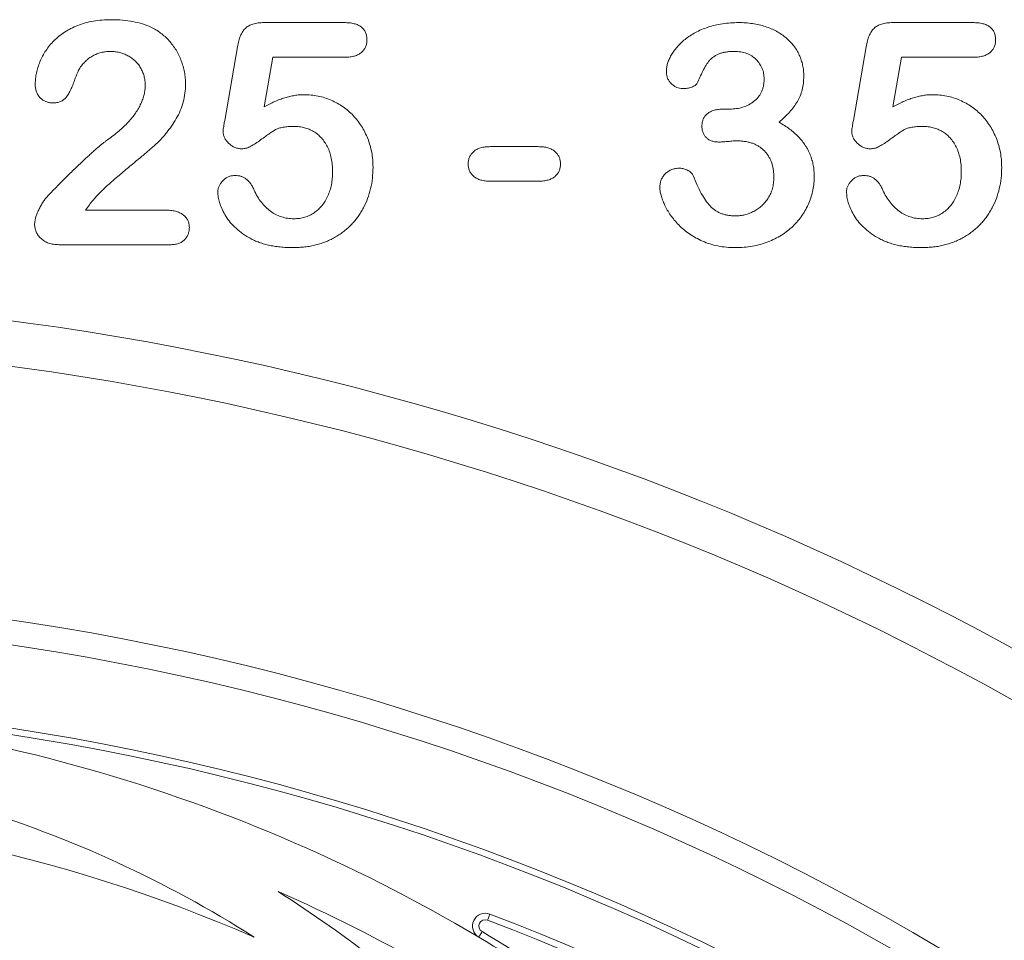
# Model space of a CAD drawing. Units: millimetres. Extents: x 59 to 4828, y 26 to 1885.
# Drawn here: x 583 to 660, y 1677 to 1749 of the extents above; entities that cross this region are included whole.
import ezdxf

# ---------------------------------------------------------------- set-up
doc = ezdxf.new("R2010")
doc.units = ezdxf.units.MM
doc.layers.get('0').update_dxf_attribs({"color": 10})

# ---------------------------------------------------------------- blocks, each defined once
blk = doc.blocks.new('view')
at = {"linetype": 'Continuous', "lineweight": 20}
for p, q in [((9.7714, 294.5464), (11.018, 294.5464)), ((19.5814, 294.5464), (20.828, 294.5464)), ((9.1547, 293.0192), (9.3537, 294.1695)), ((18.9647, 293.0192), (19.1637, 294.1695)), ((9.9043, 294.0064), (9.7693, 293.2301)), ((11.0321, 294.0064), (9.9043, 294.0064)), ((19.7143, 294.0064), (19.5793, 293.2301)), ((20.8421, 294.0064), (19.7143, 294.0064)), ((16.9411, 293.1964), (17.0382, 293.1964)), ((13.3018, 292.6114), (14.0471, 292.6114)), ((14.0471, 292.0714), (13.3018, 292.0714)), ((6.9849, 291.6214), (8.2238, 291.6214)), ((8.3018, 291.0814), (6.5665, 291.0814))]:
    blk.add_line(p, q, dxfattribs=at)
at = {"linetype": 'Continuous', "lineweight": 20, "flags": 128}
for points in [[(13.2924, 280.6395), (13.2917, 280.6377), (13.2897, 280.6324), (13.2864, 280.6238), (13.282, 280.6122), (13.2766, 280.598), (13.2705, 280.5818), (13.2638, 280.5643), (13.2569, 280.5461)], [(13.1192, 280.2806), (13.1202, 280.2823), (13.1231, 280.2872), (13.1278, 280.2951), (13.1342, 280.3058), (13.1419, 280.3188), (13.1508, 280.3337), (13.1603, 280.3498), (13.1703, 280.3666)]]:
    blk.add_lwpolyline(points, dxfattribs=at)
at = {"linetype": 'Continuous', "lineweight": 20}
for centre, radius in [((0, 245.6814), 39.9676), ((0, 245.6814), 39.583), ((0, 245.6814), 38.3), ((0, 245.6814), 38.2), ((0, 265.1814), 15.9), ((0, 265.1814), 15.8)]:
    blk.add_circle(centre, radius, dxfattribs=at)
for centre, radius, start, end in [((0, 245.6814), 44.5954, 50.68014, 129.31986), ((0, 245.6814), 43.8915, 50.68014, 129.31986), ((0, 258.1814), 25.7, 59.30445, 90), ((0, 258.1814), 24.1, 66.49316, 90), ((0, 265.1814), 17.9, 57.51962, 73.16052), ((0, 265.1814), 18.7, 45.9636, 57.71247), ((0, 258.1814), 24.9, 54.22985, 66.34913), ((0, 245.6814), 37.4, 110.81871, 69.18129), ((0, 245.6814), 37.3, 110.81871, 69.18129), ((13.2213, 280.4526), 0.2, 69.18129, 239.30445), ((13.2213, 280.4526), 0.1, 69.18129, 239.30445), ((0, 258.1814), 25.7, 54.46175, 59.30445), ((0, 258.1814), 25.8, 54.48402, 59.30445)]:
    blk.add_arc(centre, radius, start, end, dxfattribs=at)
for points, knots in [([(6.1988, 293.5894), (6.1999, 293.6176), (6.2021, 293.6747), (6.2157, 293.7611), (6.2397, 293.8485), (6.2708, 293.9376), (6.3118, 294.0256), (6.3632, 294.1096), (6.4221, 294.1901), (6.4907, 294.2658), (6.5692, 294.3355), (6.6571, 294.3989), (6.7553, 294.4547), (6.8627, 294.5032), (6.9803, 294.5429), (7.1075, 294.5714), (7.2446, 294.5884), (7.339, 294.5904), (7.3878, 294.5914)], [0, 0, 0, 0, 0.048784, 0.0988938, 0.15097, 0.205652, 0.2621168, 0.3185641, 0.3760336, 0.4346467, 0.4950097, 0.5575214, 0.6220557, 0.6901721, 0.7612724, 0.8365911, 0.9155221, 1, 1, 1, 1]), ([(7.3878, 294.5914), (7.446, 294.5902), (7.5584, 294.588), (7.7202, 294.5656), (7.8693, 294.5307), (7.9603, 294.493), (8.0044, 294.4747)], [0, 0, 0, 0, 0.2760329, 0.5330341, 0.7736353, 1, 1, 1, 1]), ([(9.3537, 294.1695), (9.3598, 294.2004), (9.3712, 294.2586), (9.3984, 294.3381), (9.4328, 294.4042), (9.4753, 294.4582), (9.5301, 294.4997), (9.5987, 294.527), (9.6806, 294.5439), (9.7396, 294.5455), (9.7714, 294.5464)], [0, 0, 0, 0, 0.14933191, 0.28132831, 0.39734143, 0.50180869, 0.60509535, 0.71981999, 0.84948242, 1, 1, 1, 1]), ([(11.018, 294.5464), (11.0459, 294.5457), (11.0984, 294.5443), (11.172, 294.532), (11.2345, 294.5106), (11.2865, 294.4807), (11.3273, 294.4413), (11.3551, 294.3921), (11.3725, 294.3352), (11.3743, 294.2943), (11.3752, 294.2729)], [0, 0, 0, 0, 0.1633466, 0.3066913, 0.4345989, 0.5476894, 0.6552956, 0.761575, 0.8747652, 1, 1, 1, 1]), ([(16.0468, 293.7877), (16.0478, 293.8077), (16.0499, 293.8487), (16.0651, 293.9105), (16.0882, 293.9738), (16.1211, 294.038), (16.1624, 294.1026), (16.2133, 294.1655), (16.2723, 294.2272), (16.3396, 294.287), (16.4161, 294.3431), (16.5015, 294.3939), (16.5957, 294.438), (16.6976, 294.4766), (16.8072, 294.5085), (16.924, 294.5305), (17.047, 294.5443), (17.1309, 294.5457), (17.1739, 294.5464)], [0, 0, 0, 0, 0.04035952, 0.08260314, 0.12796527, 0.17621705, 0.22793632, 0.28247739, 0.33937754, 0.40005445, 0.46403666, 0.53066606, 0.60030762, 0.67369423, 0.75052589, 0.83052597, 0.91335496, 1, 1, 1, 1]), ([(17.1739, 294.5464), (17.2114, 294.5459), (17.2848, 294.5449), (17.3919, 294.5322), (17.4938, 294.5137), (17.5902, 294.4868), (17.6812, 294.4532), (17.7659, 294.4126), (17.844, 294.3643), (17.9152, 294.3094), (17.9803, 294.2502), (18.0361, 294.1846), (18.0845, 294.1151), (18.123, 294.0401), (18.1532, 293.962), (18.1752, 293.881), (18.1891, 293.7971), (18.1906, 293.74), (18.1913, 293.7111)], [0, 0, 0, 0, 0.0763283, 0.1492567, 0.2191151, 0.2869057, 0.3525354, 0.4160867, 0.4777495, 0.5389758, 0.5987001, 0.6565212, 0.7137891, 0.7707306, 0.8274901, 0.8838214, 0.9412815, 1, 1, 1, 1]), ([(19.1637, 294.1695), (19.1698, 294.2004), (19.1812, 294.2586), (19.2084, 294.3381), (19.2428, 294.4042), (19.2853, 294.4582), (19.3401, 294.4997), (19.4087, 294.527), (19.4906, 294.5439), (19.5496, 294.5455), (19.5814, 294.5464)], [0, 0, 0, 0, 0.1493319, 0.2813283, 0.3973414, 0.5018087, 0.6050954, 0.71982, 0.8494824, 1, 1, 1, 1]), ([(20.828, 294.5464), (20.8559, 294.5457), (20.9084, 294.5443), (20.982, 294.532), (21.0445, 294.5106), (21.0965, 294.4807), (21.1373, 294.4413), (21.1651, 294.3921), (21.1825, 294.3352), (21.1843, 294.2943), (21.1852, 294.2729)], [0, 0, 0, 0, 0.1633466, 0.3066913, 0.4345989, 0.5476894, 0.6552956, 0.761575, 0.8747652, 1, 1, 1, 1]), ([(8.0044, 294.4747), (8.0307, 294.4611), (8.0829, 294.434), (8.1569, 294.3851), (8.2248, 294.3278), (8.2883, 294.2645), (8.346, 294.195), (8.3967, 294.1195), (8.4405, 294.0386), (8.4775, 293.9535), (8.5069, 293.8647), (8.5291, 293.7741), (8.542, 293.6815), (8.5436, 293.6192), (8.5444, 293.588)], [0, 0, 0, 0, 0.0811022, 0.1613235, 0.2425504, 0.3243602, 0.4069865, 0.4898824, 0.5732925, 0.658789, 0.7441574, 0.8294337, 0.9144262, 1, 1, 1, 1]), ([(11.3752, 294.2729), (11.3741, 294.2538), (11.372, 294.2167), (11.3556, 294.1639), (11.3268, 294.1179), (11.2889, 294.0771), (11.2389, 294.0454), (11.1792, 294.0218), (11.1087, 294.0093), (11.0586, 294.0074), (11.0321, 294.0064)], [0, 0, 0, 0, 0.1167583, 0.2265501, 0.3340596, 0.4466916, 0.5648601, 0.6929875, 0.8375929, 1, 1, 1, 1]), ([(21.1852, 294.2729), (21.1841, 294.2538), (21.182, 294.2167), (21.1656, 294.1639), (21.1368, 294.1179), (21.0989, 294.0771), (21.0489, 294.0454), (20.9892, 294.0218), (20.9187, 294.0093), (20.8686, 294.0074), (20.8421, 294.0064)], [0, 0, 0, 0, 0.1167583, 0.2265501, 0.3340596, 0.4466916, 0.5648601, 0.6929875, 0.8375929, 1, 1, 1, 1]), ([(7.3737, 294.0964), (7.3483, 294.0956), (7.2987, 294.0941), (7.2263, 294.0812), (7.1584, 294.0595), (7.0948, 294.0284), (7.0349, 293.99), (6.9797, 293.942), (6.9283, 293.8862), (6.8993, 293.8434), (6.8843, 293.8215)], [0, 0, 0, 0, 0.1294404, 0.2533874, 0.3741095, 0.492393, 0.6135473, 0.7365956, 0.8645058, 1, 1, 1, 1]), ([(7.9144, 293.5683), (7.9138, 293.5933), (7.9126, 293.6421), (7.8974, 293.7131), (7.8755, 293.7804), (7.8433, 293.8426), (7.804, 293.8994), (7.7581, 293.9507), (7.7048, 293.9946), (7.6456, 294.0307), (7.5825, 294.0609), (7.5152, 294.0806), (7.4455, 294.0942), (7.3979, 294.0956), (7.3737, 294.0964)], [0, 0, 0, 0, 0.088455, 0.1734198, 0.2569384, 0.3392853, 0.4213281, 0.5021435, 0.5832161, 0.665525, 0.7482713, 0.831026, 0.9140403, 1, 1, 1, 1]), ([(17.1071, 294.0964), (17.0841, 294.0962), (17.0398, 294.0957), (16.9768, 294.0876), (16.9199, 294.0761), (16.8694, 294.0591), (16.8249, 294.0377), (16.785, 294.0137), (16.7497, 293.9866), (16.7087, 293.944), (16.6636, 293.8787), (16.6156, 293.7901), (16.5713, 293.6955), (16.5424, 293.6321), (16.5284, 293.6014)], [0, 0, 0, 0, 0.0832205, 0.1601801, 0.2295996, 0.2932136, 0.3524407, 0.4080479, 0.4618709, 0.5128902, 0.6217243, 0.7478604, 0.8777005, 1, 1, 1, 1]), ([(17.5725, 293.6703), (17.5712, 293.6986), (17.5686, 293.7542), (17.5433, 293.8339), (17.5029, 293.907), (17.4483, 293.9729), (17.38, 294.0284), (17.2985, 294.0681), (17.2062, 294.0926), (17.141, 294.0951), (17.1071, 294.0964)], [0, 0, 0, 0, 0.1200812, 0.2357653, 0.3517194, 0.4734392, 0.5974743, 0.7231478, 0.8560861, 1, 1, 1, 1]), ([(6.8843, 293.8215), (6.8798, 293.8128), (6.8684, 293.791), (6.8501, 293.7498), (6.8289, 293.6928), (6.8047, 293.6241), (6.7778, 293.5522), (6.7478, 293.4856), (6.7155, 293.4284), (6.6815, 293.3795), (6.6418, 293.3398), (6.5929, 293.3128), (6.5359, 293.2963), (6.4952, 293.2944), (6.4737, 293.2934)], [0, 0, 0, 0, 0.0406468, 0.1027614, 0.1875173, 0.2944709, 0.4064496, 0.5074657, 0.5984964, 0.6804044, 0.7550469, 0.8303201, 0.9107278, 1, 1, 1, 1]), ([(16.3006, 293.517), (16.285, 293.5181), (16.254, 293.5201), (16.2084, 293.5341), (16.1653, 293.558), (16.1249, 293.5898), (16.0902, 293.6298), (16.0644, 293.6769), (16.0493, 293.7306), (16.0476, 293.7682), (16.0468, 293.7877)], [0, 0, 0, 0, 0.1132371, 0.225506, 0.3438342, 0.4701349, 0.5983797, 0.7266473, 0.8578873, 1, 1, 1, 1]), ([(17.0382, 293.1964), (17.0735, 293.1978), (17.1423, 293.2004), (17.2415, 293.2248), (17.3335, 293.2625), (17.4023, 293.3077), (17.4521, 293.3498), (17.4837, 293.3864), (17.5116, 293.4252), (17.5344, 293.4676), (17.5509, 293.514), (17.5639, 293.563), (17.5706, 293.6157), (17.5719, 293.6518), (17.5725, 293.6703)], [0, 0, 0, 0, 0.1317489, 0.2568935, 0.3793952, 0.5016084, 0.5630828, 0.6226619, 0.6817235, 0.7412897, 0.8019853, 0.8652982, 0.9307094, 1, 1, 1, 1]), ([(18.1913, 293.7111), (18.1902, 293.6737), (18.1881, 293.6015), (18.1681, 293.4974), (18.1383, 293.4009), (18.0919, 293.3129), (18.0354, 293.2299), (17.9686, 293.1489), (17.8918, 293.0682), (17.8343, 293.0178), (17.8046, 292.9918)], [0, 0, 0, 0, 0.1321835, 0.2554203, 0.374063, 0.4887672, 0.6059433, 0.7292248, 0.8601383, 1, 1, 1, 1]), ([(6.4737, 293.2934), (6.4549, 293.2943), (6.418, 293.2962), (6.3649, 293.311), (6.3177, 293.3375), (6.2751, 293.3716), (6.2404, 293.4154), (6.2165, 293.4676), (6.2012, 293.5262), (6.1996, 293.5678), (6.1988, 293.5894)], [0, 0, 0, 0, 0.1244209, 0.2435995, 0.3600787, 0.4801002, 0.6025374, 0.7259024, 0.8570485, 1, 1, 1, 1]), ([(8.5444, 293.588), (8.5427, 293.5396), (8.5394, 293.4441), (8.511, 293.3045), (8.4653, 293.1713), (8.4005, 293.0482), (8.3282, 292.9351), (8.2541, 292.8329), (8.1795, 292.7437), (8.114, 292.6776), (8.057, 292.6289), (8.0105, 292.586), (7.9557, 292.5401), (7.8958, 292.4879), (7.8287, 292.4318), (7.7553, 292.3704), (7.6757, 292.304), (7.5915, 292.2345), (7.5078, 292.1647), (7.429, 292.0973), (7.3573, 292.0339), (7.2922, 291.9751), (7.2351, 291.9192), (7.1831, 291.8691), (7.1395, 291.8219), (7.1137, 291.7912), (7.1016, 291.7768)], [0, 0, 0, 0, 0.0607102, 0.1197772, 0.1780065, 0.2368056, 0.2939234, 0.3463411, 0.3951853, 0.4396925, 0.4628238, 0.489277, 0.5191057, 0.5524755, 0.589005, 0.6288858, 0.6725323, 0.7191165, 0.7658887, 0.8092758, 0.8492854, 0.8859273, 0.9194174, 0.9495749, 0.9764241, 1, 1, 1, 1]), ([(7.3259, 292.7155), (7.3573, 292.7384), (7.4183, 292.7829), (7.5035, 292.8526), (7.5804, 292.9224), (7.6496, 292.9921), (7.7115, 293.0622), (7.7638, 293.1344), (7.8105, 293.206), (7.8474, 293.2794), (7.8774, 293.3524), (7.8984, 293.4249), (7.912, 293.4968), (7.9136, 293.5446), (7.9144, 293.5683)], [0, 0, 0, 0, 0.1084567, 0.2107241, 0.3070446, 0.3981671, 0.4848718, 0.5676893, 0.6468075, 0.7231625, 0.7965309, 0.8667068, 0.9338156, 1, 1, 1, 1]), ([(16.5284, 293.6014), (16.5239, 293.5951), (16.5145, 293.5819), (16.4952, 293.565), (16.4705, 293.5512), (16.4316, 293.534), (16.3742, 293.5198), (16.326, 293.518), (16.3006, 293.517)], [0, 0, 0, 0, 0.0915088, 0.192286, 0.3023288, 0.4272437, 0.6978874, 1, 1, 1, 1]), ([(9.7693, 293.2301), (9.797, 293.2455), (9.8511, 293.2753), (9.9331, 293.3139), (10.0132, 293.3474), (10.092, 293.3738), (10.1689, 293.3955), (10.2444, 293.41), (10.3181, 293.4199), (10.3669, 293.4209), (10.3908, 293.4214)], [0, 0, 0, 0, 0.1445039, 0.2817995, 0.4136731, 0.5401592, 0.661065, 0.7776804, 0.8908312, 1, 1, 1, 1]), ([(10.3908, 293.4214), (10.4281, 293.4203), (10.5022, 293.418), (10.6111, 293.4015), (10.7165, 293.3747), (10.8171, 293.3367), (10.913, 293.2896), (11.0024, 293.2339), (11.0856, 293.1702), (11.1613, 293.0978), (11.2297, 293.0177), (11.2913, 292.9312), (11.344, 292.837), (11.3891, 292.7366), (11.4247, 292.6306), (11.4509, 292.5203), (11.4668, 292.4058), (11.4685, 292.3281), (11.4694, 292.2887)], [0, 0, 0, 0, 0.0641734, 0.1273374, 0.1889307, 0.2509237, 0.3120364, 0.3723259, 0.4318273, 0.491986, 0.5520162, 0.6127461, 0.6742946, 0.737447, 0.8016925, 0.8663201, 0.9322211, 1, 1, 1, 1]), ([(19.5793, 293.2301), (19.607, 293.2455), (19.6611, 293.2753), (19.7431, 293.3139), (19.8232, 293.3474), (19.902, 293.3738), (19.9789, 293.3955), (20.0544, 293.41), (20.1281, 293.4199), (20.1769, 293.4209), (20.2008, 293.4214)], [0, 0, 0, 0, 0.1445039, 0.2817995, 0.4136731, 0.5401592, 0.661065, 0.7776804, 0.8908312, 1, 1, 1, 1]), ([(20.2008, 293.4214), (20.2381, 293.4203), (20.3122, 293.418), (20.4211, 293.4015), (20.5265, 293.3747), (20.6271, 293.3367), (20.723, 293.2896), (20.8124, 293.2339), (20.8956, 293.1702), (20.9713, 293.0978), (21.0397, 293.0177), (21.1013, 292.9312), (21.154, 292.837), (21.1991, 292.7366), (21.2347, 292.6306), (21.2609, 292.5203), (21.2768, 292.4058), (21.2785, 292.3281), (21.2794, 292.2887)], [0, 0, 0, 0, 0.0641734, 0.1273374, 0.1889307, 0.2509237, 0.3120364, 0.3723259, 0.4318273, 0.491986, 0.5520162, 0.6127461, 0.6742946, 0.737447, 0.8016925, 0.8663201, 0.9322211, 1, 1, 1, 1]), ([(16.6015, 292.9355), (16.6027, 292.9541), (16.6049, 292.9904), (16.6204, 293.0423), (16.6482, 293.0877), (16.6862, 293.127), (16.7351, 293.1594), (16.7951, 293.181), (16.8648, 293.1947), (16.9146, 293.1958), (16.9411, 293.1964)], [0, 0, 0, 0, 0.1154, 0.2248153, 0.331741, 0.442747, 0.5612533, 0.6918911, 0.8355428, 1, 1, 1, 1]), ([(9.1287, 292.8561), (9.1291, 292.861), (9.1305, 292.8768), (9.136, 292.9089), (9.1445, 292.9582), (9.151, 292.9969), (9.1547, 293.0192)], [0, 0, 0, 0, 0.0897723, 0.2877842, 0.5900228, 1, 1, 1, 1]), ([(17.8046, 292.9918), (17.8337, 292.9751), (17.8905, 292.9425), (17.9698, 292.887), (18.0421, 292.8283), (18.1072, 292.7661), (18.1655, 292.7007), (18.2151, 292.6307), (18.2588, 292.5583), (18.2929, 292.4817), (18.3208, 292.4026), (18.3405, 292.3202), (18.3517, 292.2344), (18.3535, 292.1762), (18.3544, 292.1466)], [0, 0, 0, 0, 0.0946632, 0.1849933, 0.2729575, 0.3572161, 0.4392756, 0.5199054, 0.5991323, 0.6776232, 0.7561141, 0.8357353, 0.9165144, 1, 1, 1, 1]), ([(18.9387, 292.8561), (18.9391, 292.861), (18.9405, 292.8768), (18.946, 292.9089), (18.9545, 292.9582), (18.961, 292.9969), (18.9647, 293.0192)], [0, 0, 0, 0, 0.0897723, 0.2877842, 0.5900228, 1, 1, 1, 1]), ([(9.4254, 292.5776), (9.4063, 292.5788), (9.3689, 292.581), (9.3143, 292.5973), (9.2634, 292.6243), (9.2177, 292.6616), (9.179, 292.7047), (9.1497, 292.752), (9.1319, 292.8031), (9.1298, 292.8384), (9.1287, 292.8561)], [0, 0, 0, 0, 0.1276867, 0.2503002, 0.3780158, 0.5108045, 0.643036, 0.7641042, 0.8816765, 1, 1, 1, 1]), ([(10.2418, 292.9264), (10.2101, 292.9261), (10.1514, 292.9256), (10.0708, 292.9154), (10.0039, 292.9014), (9.9481, 292.8777), (9.897, 292.8445), (9.8384, 292.8064), (9.771, 292.7571), (9.6975, 292.7021), (9.6228, 292.649), (9.5513, 292.6091), (9.4864, 292.5832), (9.4446, 292.5794), (9.4254, 292.5776)], [0, 0, 0, 0, 0.1044413, 0.1932598, 0.2679143, 0.3292444, 0.3917096, 0.4687064, 0.5601293, 0.6668475, 0.7719509, 0.8619333, 0.9367877, 1, 1, 1, 1]), ([(10.8394, 292.2183), (10.8386, 292.255), (10.8371, 292.3258), (10.8212, 292.4276), (10.7962, 292.5212), (10.7609, 292.606), (10.7173, 292.6816), (10.6666, 292.7475), (10.6088, 292.8036), (10.544, 292.8485), (10.4737, 292.8827), (10.4001, 292.9087), (10.322, 292.9236), (10.2688, 292.9255), (10.2418, 292.9264)], [0, 0, 0, 0, 0.1053573, 0.2036398, 0.2959513, 0.3836608, 0.4670961, 0.5464488, 0.6223175, 0.6979307, 0.7724586, 0.8467112, 0.9222672, 1, 1, 1, 1]), ([(16.875, 292.6824), (16.8543, 292.6831), (16.815, 292.6844), (16.76, 292.6975), (16.7115, 292.7174), (16.6713, 292.7476), (16.6403, 292.7856), (16.6169, 292.8296), (16.6035, 292.8806), (16.6022, 292.9167), (16.6015, 292.9355)], [0, 0, 0, 0, 0.1465728, 0.2779766, 0.3992952, 0.5156172, 0.6300846, 0.744552, 0.8666872, 1, 1, 1, 1]), ([(19.2354, 292.5776), (19.2163, 292.5788), (19.1789, 292.581), (19.1243, 292.5973), (19.0734, 292.6243), (19.0277, 292.6616), (18.989, 292.7047), (18.9597, 292.752), (18.9419, 292.8031), (18.9398, 292.8384), (18.9387, 292.8561)], [0, 0, 0, 0, 0.1276867, 0.2503002, 0.3780158, 0.5108045, 0.643036, 0.7641042, 0.8816765, 1, 1, 1, 1]), ([(20.0518, 292.9264), (20.0201, 292.9261), (19.9614, 292.9256), (19.8808, 292.9154), (19.8139, 292.9014), (19.7581, 292.8777), (19.707, 292.8445), (19.6484, 292.8064), (19.581, 292.7571), (19.5075, 292.7021), (19.4328, 292.649), (19.3613, 292.6091), (19.2964, 292.5832), (19.2546, 292.5794), (19.2354, 292.5776)], [0, 0, 0, 0, 0.1044413, 0.1932598, 0.2679143, 0.3292444, 0.3917096, 0.4687064, 0.5601293, 0.6668475, 0.7719509, 0.8619333, 0.9367877, 1, 1, 1, 1]), ([(20.6494, 292.2183), (20.6486, 292.255), (20.6471, 292.3258), (20.6312, 292.4276), (20.6062, 292.5212), (20.5709, 292.606), (20.5273, 292.6816), (20.4766, 292.7475), (20.4188, 292.8036), (20.354, 292.8485), (20.2837, 292.8827), (20.2101, 292.9087), (20.132, 292.9236), (20.0788, 292.9255), (20.0518, 292.9264)], [0, 0, 0, 0, 0.1053573, 0.2036398, 0.2959513, 0.3836608, 0.4670961, 0.5464488, 0.6223175, 0.6979307, 0.7724586, 0.8467112, 0.9222672, 1, 1, 1, 1]), ([(6.3936, 291.8415), (6.4447, 291.8946), (6.5438, 291.9975), (6.6904, 292.1444), (6.8283, 292.2803), (6.9394, 292.3843), (7.0225, 292.461), (7.0795, 292.5121), (7.1315, 292.5588), (7.1791, 292.6001), (7.2221, 292.6362), (7.2608, 292.667), (7.2945, 292.6934), (7.316, 292.7085), (7.3259, 292.7155)], [0, 0, 0, 0, 0.1729778, 0.3350521, 0.4866399, 0.6270135, 0.6919777, 0.751913, 0.806415, 0.8558994, 0.8996032, 0.9383179, 0.97163, 1, 1, 1, 1]), ([(17.15, 292.7014), (17.1411, 292.7012), (17.1209, 292.7007), (17.0873, 292.6996), (17.0473, 292.6954), (17.0032, 292.6916), (16.9606, 292.6875), (16.9241, 292.6845), (16.8966, 292.6832), (16.8811, 292.6826), (16.875, 292.6824)], [0, 0, 0, 0, 0.09696046, 0.21950068, 0.36544934, 0.53449029, 0.70099117, 0.83147678, 0.93363256, 1, 1, 1, 1]), ([(17.7244, 292.1276), (17.7241, 292.1495), (17.7234, 292.192), (17.7163, 292.2539), (17.7043, 292.3123), (17.6875, 292.3669), (17.6664, 292.4182), (17.6403, 292.4656), (17.6091, 292.5095), (17.5732, 292.5495), (17.5332, 292.5854), (17.4893, 292.6166), (17.4417, 292.6425), (17.3909, 292.6649), (17.3357, 292.6805), (17.2771, 292.6924), (17.2149, 292.7007), (17.172, 292.7011), (17.15, 292.7014)], [0, 0, 0, 0, 0.0710167, 0.1386127, 0.2025278, 0.2648136, 0.3243451, 0.3827604, 0.4407855, 0.4991608, 0.5575362, 0.6155613, 0.6739766, 0.7338058, 0.7958714, 0.8605341, 0.9282204, 1, 1, 1, 1]), ([(12.9544, 292.34), (12.9555, 292.3593), (12.9575, 292.3968), (12.9741, 292.4501), (13.0019, 292.4971), (13.0395, 292.5386), (13.0894, 292.5725), (13.151, 292.5947), (13.2228, 292.609), (13.2743, 292.6106), (13.3018, 292.6114)], [0, 0, 0, 0, 0.1162816, 0.2256512, 0.331917, 0.4428059, 0.5606361, 0.6906429, 0.8345747, 1, 1, 1, 1]), ([(14.0471, 292.6114), (14.0746, 292.6106), (14.126, 292.609), (14.1977, 292.5948), (14.259, 292.5723), (14.3086, 292.5384), (14.347, 292.4973), (14.3747, 292.4501), (14.3913, 292.3969), (14.3934, 292.3593), (14.3944, 292.34)], [0, 0, 0, 0, 0.1654848, 0.3094684, 0.4382049, 0.5560774, 0.6679636, 0.7742676, 0.8836765, 1, 1, 1, 1]), ([(11.4694, 292.2887), (11.4678, 292.232), (11.4646, 292.1205), (11.4354, 291.9574), (11.3892, 291.8018), (11.3341, 291.6795), (11.2821, 291.5868), (11.2382, 291.5211), (11.1903, 291.4591), (11.1381, 291.4006), (11.0817, 291.3454), (11.0204, 291.2945), (10.9557, 291.2462), (10.8867, 291.2029), (10.8146, 291.1633), (10.7388, 291.1296), (10.6602, 291.1006), (10.5782, 291.0779), (10.4939, 291.0581), (10.4061, 291.0461), (10.3155, 291.0381), (10.254, 291.037), (10.2228, 291.0364)], [0, 0, 0, 0, 0.0855499, 0.16864948, 0.2497256, 0.33048808, 0.37080509, 0.41042422, 0.44984464, 0.48926028, 0.52886513, 0.56912133, 0.60967295, 0.65077849, 0.69233546, 0.73390453, 0.7761809, 0.81893014, 0.86252915, 0.9069433, 0.95283504, 1, 1, 1, 1]), ([(13.3018, 292.0714), (13.275, 292.0722), (13.2245, 292.0739), (13.1538, 292.0881), (13.0925, 292.1106), (13.0427, 292.1444), (13.0031, 292.1847), (12.9751, 292.2318), (12.9574, 292.2841), (12.9554, 292.3211), (12.9544, 292.34)], [0, 0, 0, 0, 0.1624757, 0.3061529, 0.4358624, 0.5558042, 0.6684821, 0.7763145, 0.8856287, 1, 1, 1, 1]), ([(14.3944, 292.34), (14.3933, 292.3211), (14.391, 292.2844), (14.3754, 292.2317), (14.3478, 292.1851), (14.3097, 292.1442), (14.2604, 292.1105), (14.1989, 292.0878), (14.1267, 292.0738), (14.0748, 292.0722), (14.0471, 292.0714)], [0, 0, 0, 0, 0.1139435, 0.221997, 0.3287038, 0.4390109, 0.5573301, 0.6865543, 0.8324734, 1, 1, 1, 1]), ([(15.9448, 291.9715), (15.9458, 291.9932), (15.9477, 292.0352), (15.9652, 292.0946), (15.993, 292.1475), (16.0322, 292.1923), (16.0793, 292.2294), (16.1335, 292.255), (16.1926, 292.2725), (16.2341, 292.2739), (16.2556, 292.2746)], [0, 0, 0, 0, 0.1335131, 0.2584283, 0.3780874, 0.5000904, 0.6227088, 0.7449173, 0.8680459, 1, 1, 1, 1]), ([(16.2556, 292.2746), (16.2776, 292.273), (16.3223, 292.2697), (16.3741, 292.2472), (16.4114, 292.2245), (16.4347, 292.2048), (16.4531, 292.1837), (16.4607, 292.1677), (16.4644, 292.16)], [0, 0, 0, 0, 0.26376408, 0.53381266, 0.6664947, 0.78822985, 0.89807529, 1, 1, 1, 1]), ([(21.2794, 292.2887), (21.2778, 292.232), (21.2746, 292.1205), (21.2454, 291.9574), (21.1992, 291.8018), (21.1441, 291.6795), (21.0921, 291.5868), (21.0482, 291.5211), (21.0003, 291.4591), (20.9481, 291.4006), (20.8917, 291.3454), (20.8304, 291.2945), (20.7657, 291.2462), (20.6967, 291.2029), (20.6246, 291.1633), (20.5488, 291.1296), (20.4702, 291.1006), (20.3882, 291.0779), (20.3039, 291.0581), (20.2161, 291.0461), (20.1255, 291.0381), (20.064, 291.037), (20.0328, 291.0364)], [0, 0, 0, 0, 0.0855499, 0.16864948, 0.2497256, 0.33048808, 0.37080509, 0.41042422, 0.44984464, 0.48926028, 0.52886513, 0.56912133, 0.60967295, 0.65077849, 0.69233546, 0.73390453, 0.7761809, 0.81893014, 0.86252915, 0.9069433, 0.95283504, 1, 1, 1, 1]), ([(9.0479, 291.904), (9.0489, 291.9194), (9.0509, 291.9502), (9.0658, 291.9955), (9.0903, 292.039), (9.1239, 292.0798), (9.1641, 292.116), (9.2112, 292.143), (9.2634, 292.1589), (9.2999, 292.1605), (9.3186, 292.1614)], [0, 0, 0, 0, 0.1114945, 0.2242213, 0.3433215, 0.4730358, 0.6071597, 0.7347146, 0.8647425, 1, 1, 1, 1]), ([(9.3186, 292.1614), (9.3348, 292.1607), (9.3664, 292.1595), (9.4123, 292.1488), (9.4544, 292.13), (9.4935, 292.1043), (9.5296, 292.0716), (9.5621, 292.0317), (9.5912, 291.9846), (9.607, 291.9497), (9.6153, 291.9315)], [0, 0, 0, 0, 0.1214975, 0.236942, 0.3501745, 0.465619, 0.5862375, 0.7135126, 0.8499683, 1, 1, 1, 1]), ([(10.2319, 291.4864), (10.2616, 291.4873), (10.3196, 291.489), (10.403, 291.5084), (10.4814, 291.537), (10.5531, 291.5789), (10.6177, 291.6316), (10.6763, 291.6919), (10.7248, 291.7631), (10.7662, 291.8416), (10.7993, 291.9274), (10.8222, 292.0196), (10.8366, 292.1171), (10.8385, 292.1841), (10.8394, 292.2183)], [0, 0, 0, 0, 0.0832805, 0.1629836, 0.2398013, 0.3175283, 0.3954091, 0.4737911, 0.5533905, 0.6368928, 0.7231327, 0.811604, 0.9035837, 1, 1, 1, 1]), ([(16.4644, 292.16), (16.4845, 292.11), (16.5225, 292.0152), (16.5882, 291.8864), (16.6544, 291.7768), (16.7142, 291.6998), (16.765, 291.6488), (16.8065, 291.6178), (16.8509, 291.5908), (16.8991, 291.569), (16.9507, 291.552), (17.0061, 291.5404), (17.0649, 291.5322), (17.1054, 291.5317), (17.1261, 291.5314)], [0, 0, 0, 0, 0.1641845, 0.310768, 0.4399774, 0.5538416, 0.6068619, 0.6588478, 0.711385, 0.7647504, 0.8196233, 0.8766293, 0.9371243, 1, 1, 1, 1]), ([(18.3544, 292.1466), (18.3536, 292.1109), (18.352, 292.0399), (18.3346, 291.9345), (18.309, 291.8304), (18.2716, 291.729), (18.2246, 291.6313), (18.168, 291.5382), (18.1008, 291.451), (18.0244, 291.3692), (17.9381, 291.2957), (17.8444, 291.2286), (17.7409, 291.1724), (17.6309, 291.1226), (17.5128, 291.0838), (17.3881, 291.057), (17.2571, 291.0394), (17.1676, 291.0374), (17.1218, 291.0364)], [0, 0, 0, 0, 0.0577779, 0.1150256, 0.1725847, 0.2312061, 0.2897981, 0.3480828, 0.4073974, 0.467839, 0.528959, 0.5908013, 0.6542001, 0.7194725, 0.7862355, 0.8550573, 0.9258932, 1, 1, 1, 1]), ([(17.1261, 291.5314), (17.1505, 291.5321), (17.1993, 291.5336), (17.2715, 291.5478), (17.3422, 291.5697), (17.4112, 291.5997), (17.4765, 291.6388), (17.5361, 291.6874), (17.5899, 291.7439), (17.6367, 291.8088), (17.6767, 291.8797), (17.7038, 291.9578), (17.7215, 292.0408), (17.7234, 292.0983), (17.7244, 292.1276)], [0, 0, 0, 0, 0.0779008, 0.1554888, 0.2337799, 0.3138088, 0.3949894, 0.4758075, 0.5583238, 0.6434322, 0.7304477, 0.8170186, 0.9063334, 1, 1, 1, 1]), ([(18.8579, 291.904), (18.8589, 291.9194), (18.8609, 291.9502), (18.8758, 291.9955), (18.9003, 292.039), (18.9339, 292.0798), (18.9741, 292.116), (19.0212, 292.143), (19.0734, 292.1589), (19.1099, 292.1605), (19.1286, 292.1614)], [0, 0, 0, 0, 0.1114945, 0.2242213, 0.3433215, 0.4730358, 0.6071597, 0.7347146, 0.8647425, 1, 1, 1, 1]), ([(19.1286, 292.1614), (19.1448, 292.1607), (19.1764, 292.1595), (19.2223, 292.1488), (19.2644, 292.13), (19.3035, 292.1043), (19.3396, 292.0716), (19.3721, 292.0317), (19.4012, 291.9846), (19.417, 291.9497), (19.4253, 291.9315)], [0, 0, 0, 0, 0.1214975, 0.236942, 0.3501745, 0.465619, 0.5862375, 0.7135126, 0.8499683, 1, 1, 1, 1]), ([(20.0419, 291.4864), (20.0716, 291.4873), (20.1296, 291.489), (20.213, 291.5084), (20.2914, 291.537), (20.3631, 291.5789), (20.4277, 291.6316), (20.4863, 291.6919), (20.5348, 291.7631), (20.5762, 291.8416), (20.6093, 291.9274), (20.6322, 292.0196), (20.6466, 292.1171), (20.6485, 292.1841), (20.6494, 292.2183)], [0, 0, 0, 0, 0.0832805, 0.1629836, 0.2398013, 0.3175283, 0.3954091, 0.4737911, 0.5533905, 0.6368928, 0.7231327, 0.811604, 0.9035837, 1, 1, 1, 1]), ([(9.6153, 291.9315), (9.6315, 291.8977), (9.6631, 291.8318), (9.7246, 291.7439), (9.7924, 291.6663), (9.8691, 291.6018), (9.9521, 291.5495), (10.0416, 291.514), (10.135, 291.4899), (10.1994, 291.4876), (10.2319, 291.4864)], [0, 0, 0, 0, 0.1392667, 0.2716091, 0.3976473, 0.5220603, 0.6430883, 0.7608442, 0.879315, 1, 1, 1, 1]), ([(17.1218, 291.0364), (17.0756, 291.0375), (16.985, 291.0398), (16.8532, 291.0595), (16.7281, 291.0897), (16.612, 291.1346), (16.5043, 291.1881), (16.4059, 291.2484), (16.3171, 291.3147), (16.2391, 291.3872), (16.1713, 291.4642), (16.1113, 291.542), (16.0598, 291.6212), (16.0194, 291.7011), (15.987, 291.7778), (15.9638, 291.8485), (15.9483, 291.9123), (15.9459, 291.9527), (15.9448, 291.9715)], [0, 0, 0, 0, 0.0844858, 0.1654302, 0.2431519, 0.3192182, 0.392407, 0.4627976, 0.5298018, 0.5946753, 0.6571857, 0.7170812, 0.7741232, 0.8294966, 0.8805769, 0.9260979, 0.9655958, 1, 1, 1, 1]), ([(19.4253, 291.9315), (19.4415, 291.8977), (19.4731, 291.8318), (19.5346, 291.7439), (19.6024, 291.6663), (19.6791, 291.6018), (19.7621, 291.5495), (19.8516, 291.514), (19.945, 291.4899), (20.0094, 291.4876), (20.0419, 291.4864)], [0, 0, 0, 0, 0.1392667, 0.2716091, 0.3976473, 0.5220603, 0.6430883, 0.7608442, 0.879315, 1, 1, 1, 1]), ([(6.1889, 291.4034), (6.1899, 291.4185), (6.1921, 291.4513), (6.2053, 291.5035), (6.2249, 291.5627), (6.2527, 291.6258), (6.2842, 291.689), (6.3189, 291.7469), (6.3542, 291.798), (6.3808, 291.8274), (6.3936, 291.8415)], [0, 0, 0, 0, 0.0919928, 0.2006538, 0.3273699, 0.4722519, 0.6213764, 0.7580832, 0.8843541, 1, 1, 1, 1]), ([(7.1016, 291.7768), (7.082, 291.7534), (7.0403, 291.7037), (7.0041, 291.6499), (6.9849, 291.6214)], [0, 0, 0, 0, 0.47038315, 1, 1, 1, 1]), ([(10.2228, 291.0364), (10.1881, 291.0366), (10.1204, 291.0371), (10.0215, 291.0456), (9.9274, 291.0567), (9.8385, 291.0748), (9.7546, 291.0962), (9.6757, 291.1228), (9.6019, 291.1547), (9.5124, 291.2025), (9.4124, 291.2691), (9.3075, 291.3555), (9.222, 291.4484), (9.1575, 291.5469), (9.1098, 291.644), (9.0745, 291.7359), (9.0527, 291.822), (9.0494, 291.8777), (9.0479, 291.904)], [0, 0, 0, 0, 0.0645077, 0.1257039, 0.1845655, 0.2405433, 0.294131, 0.3456702, 0.3950512, 0.4433965, 0.5342852, 0.6178105, 0.6955493, 0.7681876, 0.8358125, 0.8963536, 0.9509993, 1, 1, 1, 1]), ([(20.0328, 291.0364), (19.9981, 291.0366), (19.9304, 291.0371), (19.8315, 291.0456), (19.7374, 291.0567), (19.6485, 291.0748), (19.5646, 291.0962), (19.4857, 291.1228), (19.4119, 291.1547), (19.3224, 291.2025), (19.2224, 291.2691), (19.1175, 291.3555), (19.032, 291.4484), (18.9675, 291.5469), (18.9198, 291.644), (18.8845, 291.7359), (18.8627, 291.822), (18.8594, 291.8777), (18.8579, 291.904)], [0, 0, 0, 0, 0.0645077, 0.1257039, 0.1845655, 0.2405433, 0.294131, 0.3456702, 0.3950512, 0.4433965, 0.5342852, 0.6178105, 0.6955493, 0.7681876, 0.8358125, 0.8963536, 0.9509993, 1, 1, 1, 1]), ([(8.2238, 291.6214), (8.2529, 291.6208), (8.3079, 291.6198), (8.3845, 291.6054), (8.451, 291.5836), (8.5058, 291.5508), (8.5498, 291.5106), (8.5809, 291.4627), (8.6001, 291.4081), (8.6023, 291.3694), (8.6035, 291.3493)], [0, 0, 0, 0, 0.1659263, 0.3127282, 0.4429168, 0.5627974, 0.6743815, 0.7796641, 0.885758, 1, 1, 1, 1]), ([(6.5665, 291.0814), (6.5383, 291.0826), (6.4848, 291.0848), (6.4089, 291.1024), (6.3428, 291.1328), (6.2881, 291.1755), (6.2439, 291.2254), (6.2128, 291.2812), (6.1923, 291.3409), (6.1901, 291.3824), (6.1889, 291.4034)], [0, 0, 0, 0, 0.1525605, 0.2893982, 0.4181447, 0.5429033, 0.6624043, 0.7759394, 0.8865924, 1, 1, 1, 1]), ([(8.6035, 291.3493), (8.6025, 291.3311), (8.6007, 291.2957), (8.5862, 291.2449), (8.5622, 291.1987), (8.5295, 291.1571), (8.4865, 291.1225), (8.4331, 291.0985), (8.3706, 291.0838), (8.3256, 291.0822), (8.3018, 291.0814)], [0, 0, 0, 0, 0.1193909, 0.2332932, 0.3444837, 0.4609631, 0.5796127, 0.7039634, 0.8436654, 1, 1, 1, 1])]:
    blk.add_open_spline(points, degree=3, knots=knots, dxfattribs=at)

msp = doc.modelspace()

# ---------------------------------------------------------------- block references
at = {"xscale": 5, "yscale": 5, "zscale": 5}
msp.add_blockref('view', (553.709, 275.783), dxfattribs=at)

doc.saveas('drawing.dxf')
